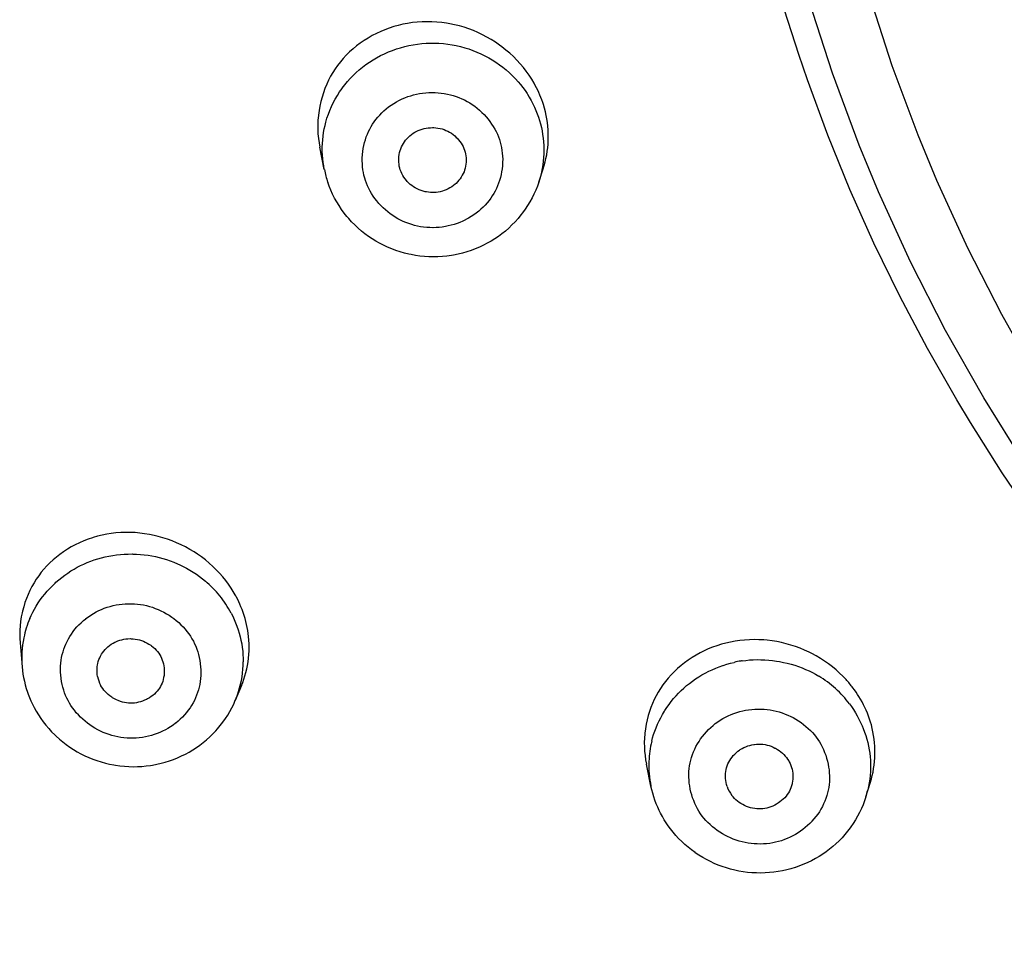
# Model space of a CAD drawing. Units: inches. Extents: x 0 to 2378, y 0 to 1682.
# Drawn here: x 720 to 735, y 1462 to 1476 of the extents above; entities that cross this region are included whole.
import ezdxf

# ---------------------------------------------------------------- set-up
doc = ezdxf.new("R2010")
doc.units = ezdxf.units.IN
doc.header["$MEASUREMENT"] = 0
doc.layers.add('Layer 1', color=7, linetype='Continuous')

msp = doc.modelspace()

# ---------------------------------------------------------------- linework, layer by layer
at = {"layer": 'Layer 1', "color": 7}
for points in [[(742.106, 1461.362), (741.38, 1461.888), (740.673, 1462.434), (740.386, 1462.666), (739.705, 1463.243), (739.044, 1463.841), (738.403, 1464.458), (737.784, 1465.094), (737.188, 1465.747), (736.938, 1466.033), (736.373, 1466.712), (735.831, 1467.409), (735.312, 1468.121), (734.817, 1468.848), (734.348, 1469.589), (734.146, 1469.925), (733.712, 1470.686), (733.305, 1471.459), (732.922, 1472.245), (732.567, 1473.04), (732.239, 1473.845), (731.937, 1474.66), (731.808, 1475.035), (731.545, 1475.865)], [(742.66, 1461.365), (741.704, 1462.045), (740.779, 1462.763), (739.888, 1463.516), (739.034, 1464.304), (738.514, 1464.818), (737.717, 1465.661), (736.959, 1466.536), (736.241, 1467.439), (735.566, 1468.368), (735.153, 1468.981), (734.545, 1469.955), (733.981, 1470.952), (733.462, 1471.97), (732.989, 1473.005), (732.703, 1473.696), (732.306, 1474.762), (731.956, 1475.843)], [(743.779, 1461.541), (743.2, 1461.923), (742.276, 1462.58), (741.382, 1463.274), (740.521, 1464.003), (739.695, 1464.764), (739.193, 1465.261), (738.423, 1466.076), (737.69, 1466.921), (736.996, 1467.794), (736.343, 1468.692), (735.944, 1469.284), (735.357, 1470.225), (734.812, 1471.189), (734.31, 1472.172), (733.853, 1473.173), (733.576, 1473.841), (733.193, 1474.871), (732.855, 1475.915)], [(727.893, 1474.613), (727.858, 1474.672), (727.82, 1474.731), (727.779, 1474.788), (727.735, 1474.844), (727.689, 1474.899), (727.639, 1474.953), (727.588, 1475.005), (727.534, 1475.055), (727.478, 1475.103), (727.419, 1475.149), (727.383, 1475.176), (727.321, 1475.218), (727.259, 1475.258), (727.194, 1475.295), (727.129, 1475.33), (727.063, 1475.361), (726.996, 1475.39), (726.928, 1475.416), (726.858, 1475.439), (726.788, 1475.46), (726.717, 1475.477), (726.645, 1475.492), (726.599, 1475.5), (726.527, 1475.51), (726.454, 1475.517), (726.381, 1475.521), (726.309, 1475.522), (726.236, 1475.521), (726.165, 1475.516), (726.093, 1475.508), (726.023, 1475.498), (725.953, 1475.484), (725.885, 1475.468), (725.818, 1475.449), (725.751, 1475.428), (725.685, 1475.403), (725.626, 1475.379), (725.562, 1475.349), (725.5, 1475.316), (725.439, 1475.281), (725.38, 1475.244), (725.323, 1475.204), (725.268, 1475.163), (725.215, 1475.119), (725.164, 1475.074), (725.116, 1475.027), (725.071, 1474.978), (725.028, 1474.928), (724.988, 1474.876), (724.951, 1474.823), (724.916, 1474.769), (724.884, 1474.714), (724.853, 1474.656), (724.826, 1474.596), (724.8, 1474.535), (724.777, 1474.472), (724.757, 1474.407), (724.74, 1474.341), (724.725, 1474.274), (724.713, 1474.206), (724.704, 1474.138), (724.703, 1474.133), (724.697, 1474.064), (724.694, 1473.996), (724.694, 1473.928), (724.697, 1473.861), (724.703, 1473.795), (724.712, 1473.73), (724.723, 1473.666)], [(724.814, 1474.038), (724.83, 1474.095), (724.85, 1474.152), (724.872, 1474.208), (724.896, 1474.265), (724.923, 1474.32), (724.952, 1474.375), (724.984, 1474.429), (725.017, 1474.482), (725.053, 1474.534), (725.056, 1474.537), (725.094, 1474.587), (725.133, 1474.636), (725.175, 1474.682), (725.218, 1474.727), (725.262, 1474.77), (725.308, 1474.811), (725.356, 1474.85), (725.406, 1474.888), (725.458, 1474.924), (725.511, 1474.958), (725.565, 1474.99), (725.622, 1475.02), (725.679, 1475.048), (725.738, 1475.074), (725.798, 1475.098), (725.858, 1475.119), (725.919, 1475.138), (725.981, 1475.155), (726.043, 1475.169), (726.106, 1475.181), (726.17, 1475.191), (726.235, 1475.198), (726.299, 1475.203), (726.364, 1475.205), (726.422, 1475.205), (726.487, 1475.203), (726.552, 1475.198), (726.616, 1475.19), (726.68, 1475.181), (726.743, 1475.169), (726.806, 1475.154), (726.868, 1475.137), (726.929, 1475.119), (726.989, 1475.097), (727.048, 1475.073), (727.107, 1475.047), (727.165, 1475.019), (727.222, 1474.988), (727.274, 1474.958), (727.328, 1474.923), (727.381, 1474.886), (727.432, 1474.848), (727.482, 1474.808), (727.529, 1474.766), (727.575, 1474.723), (727.618, 1474.679), (727.659, 1474.633)], [(727.659, 1474.633), (727.694, 1474.591), (727.727, 1474.548), (727.76, 1474.504), (727.79, 1474.458), (727.794, 1474.452), (727.823, 1474.405), (727.85, 1474.357), (727.876, 1474.308), (727.9, 1474.259), (727.921, 1474.21), (727.941, 1474.16), (727.959, 1474.11)], [(725.4, 1473.17), (725.388, 1473.209), (725.377, 1473.249), (725.368, 1473.29), (725.362, 1473.332), (725.356, 1473.375), (725.353, 1473.418), (725.352, 1473.462), (725.352, 1473.507), (725.355, 1473.551), (725.355, 1473.559), (725.36, 1473.603), (725.367, 1473.647), (725.375, 1473.691), (725.385, 1473.734), (725.398, 1473.776), (725.411, 1473.817), (725.427, 1473.857), (725.444, 1473.896), (725.462, 1473.933), (725.482, 1473.97), (725.505, 1474.006), (725.528, 1474.041), (725.554, 1474.075), (725.581, 1474.109), (725.61, 1474.141), (725.641, 1474.173), (725.673, 1474.203), (725.707, 1474.232), (725.742, 1474.26), (725.779, 1474.286), (725.817, 1474.311), (725.856, 1474.335), (725.895, 1474.356), (725.901, 1474.359), (725.942, 1474.379), (725.984, 1474.397), (726.026, 1474.413), (726.068, 1474.427), (726.112, 1474.44), (726.155, 1474.451), (726.2, 1474.459), (726.245, 1474.466), (726.29, 1474.471), (726.336, 1474.474), (726.382, 1474.475), (726.384, 1474.475), (726.43, 1474.474), (726.475, 1474.472), (726.521, 1474.467), (726.566, 1474.46), (726.611, 1474.452), (726.655, 1474.442), (726.698, 1474.429), (726.741, 1474.416), (726.782, 1474.4), (726.823, 1474.383), (726.863, 1474.364), (726.902, 1474.343), (726.941, 1474.32), (726.978, 1474.296), (727.015, 1474.27), (727.051, 1474.242), (727.086, 1474.212), (727.12, 1474.181), (727.121, 1474.181), (727.153, 1474.149), (727.184, 1474.115), (727.213, 1474.08), (727.24, 1474.045), (727.266, 1474.008), (727.29, 1473.971), (727.312, 1473.933), (727.332, 1473.895), (727.351, 1473.857), (727.367, 1473.818), (727.381, 1473.779)], [(728.029, 1473.347), (728.044, 1473.396), (728.058, 1473.447), (728.07, 1473.499), (728.08, 1473.551), (728.089, 1473.604), (728.095, 1473.658), (728.1, 1473.712), (728.103, 1473.767), (728.104, 1473.822), (728.103, 1473.867), (728.101, 1473.921), (728.097, 1473.976), (728.091, 1474.03), (728.083, 1474.083), (728.073, 1474.136), (728.061, 1474.189), (728.047, 1474.242), (728.032, 1474.295), (728.021, 1474.328)], [(727.959, 1474.11), (727.975, 1474.061), (727.989, 1474.011), (728.001, 1473.959), (728.012, 1473.907), (728.02, 1473.854), (728.027, 1473.8), (728.033, 1473.745), (728.036, 1473.69), (728.037, 1473.635), (728.037, 1473.621), (728.036, 1473.566), (728.033, 1473.511), (728.029, 1473.457), (728.022, 1473.403), (728.014, 1473.35), (728.004, 1473.298), (727.992, 1473.246), (727.978, 1473.196), (727.963, 1473.148)], [(724.79, 1473.336), (724.781, 1473.388), (724.773, 1473.44), (724.767, 1473.493), (724.763, 1473.547), (724.761, 1473.601), (724.76, 1473.656), (724.761, 1473.668), (724.763, 1473.722), (724.767, 1473.776), (724.772, 1473.83), (724.78, 1473.883), (724.789, 1473.936), (724.801, 1473.987), (724.814, 1474.038)], [(725.914, 1473.33), (725.906, 1473.357), (725.9, 1473.385), (725.896, 1473.414), (725.893, 1473.444), (725.892, 1473.474), (725.893, 1473.504), (725.894, 1473.525), (725.899, 1473.555), (725.904, 1473.585), (725.912, 1473.615), (725.922, 1473.643), (725.933, 1473.67), (725.945, 1473.696), (725.96, 1473.721), (725.976, 1473.745), (725.993, 1473.769), (726.013, 1473.791), (726.034, 1473.813), (726.056, 1473.833), (726.081, 1473.853), (726.106, 1473.871), (726.132, 1473.887), (726.15, 1473.897), (726.179, 1473.91), (726.207, 1473.922), (726.237, 1473.932), (726.266, 1473.94), (726.297, 1473.947), (726.328, 1473.951), (726.359, 1473.954), (726.391, 1473.955), (726.409, 1473.955), (726.441, 1473.953), (726.472, 1473.948), (726.502, 1473.943), (726.532, 1473.935), (726.562, 1473.925), (726.59, 1473.914), (726.618, 1473.901), (726.644, 1473.887), (726.67, 1473.871), (726.696, 1473.852), (726.72, 1473.833), (726.743, 1473.811), (726.756, 1473.799), (726.777, 1473.775), (726.796, 1473.751), (726.814, 1473.726), (726.83, 1473.7), (726.844, 1473.674), (726.856, 1473.648), (726.866, 1473.621)], [(727.381, 1473.779), (727.393, 1473.74), (727.403, 1473.7), (727.412, 1473.659), (727.419, 1473.617), (727.424, 1473.575), (727.428, 1473.531), (727.429, 1473.487), (727.428, 1473.443), (727.426, 1473.399), (727.425, 1473.39), (727.421, 1473.346), (727.414, 1473.302), (727.406, 1473.259), (727.395, 1473.216), (727.383, 1473.174), (727.369, 1473.133), (727.354, 1473.093), (727.337, 1473.054), (727.318, 1473.016), (727.298, 1472.98), (727.276, 1472.944), (727.252, 1472.909), (727.227, 1472.874), (727.199, 1472.841), (727.17, 1472.808), (727.14, 1472.777), (727.107, 1472.747), (727.074, 1472.717), (727.038, 1472.69), (727.002, 1472.663), (726.964, 1472.638), (726.925, 1472.615), (726.885, 1472.593), (726.879, 1472.59), (726.838, 1472.57), (726.797, 1472.552), (726.755, 1472.536), (726.712, 1472.522), (726.669, 1472.51), (726.625, 1472.499), (726.581, 1472.49), (726.536, 1472.484), (726.491, 1472.479), (726.445, 1472.475), (726.399, 1472.474), (726.397, 1472.474), (726.351, 1472.475), (726.305, 1472.478), (726.26, 1472.482), (726.215, 1472.489), (726.17, 1472.498), (726.126, 1472.508), (726.083, 1472.52), (726.04, 1472.534), (725.998, 1472.55), (725.957, 1472.567), (725.918, 1472.586), (725.879, 1472.607), (725.84, 1472.629), (725.802, 1472.654), (725.765, 1472.68), (725.729, 1472.708), (725.694, 1472.737), (725.661, 1472.768), (725.66, 1472.768), (725.628, 1472.801), (725.597, 1472.834), (725.568, 1472.869), (725.54, 1472.905), (725.514, 1472.941), (725.49, 1472.978), (725.468, 1473.016), (725.448, 1473.054), (725.43, 1473.093), (725.414, 1473.131), (725.4, 1473.17)], [(724.79, 1473.336), (724.723, 1473.665)], [(726.866, 1473.621), (726.874, 1473.594), (726.88, 1473.566), (726.885, 1473.537), (726.888, 1473.507), (726.889, 1473.477), (726.888, 1473.446), (726.888, 1473.445), (726.885, 1473.415), (726.881, 1473.384), (726.874, 1473.355), (726.866, 1473.327), (726.857, 1473.3), (726.846, 1473.274)], [(725.915, 1473.329), (725.914, 1473.33)], [(726.846, 1473.274), (726.832, 1473.249), (726.817, 1473.223), (726.8, 1473.199), (726.782, 1473.175), (726.761, 1473.152), (726.739, 1473.13), (726.724, 1473.116), (726.7, 1473.097), (726.675, 1473.079), (726.649, 1473.063), (726.623, 1473.049), (726.595, 1473.036), (726.566, 1473.024), (726.537, 1473.015), (726.506, 1473.007), (726.476, 1473.001), (726.444, 1472.997), (726.425, 1472.996), (726.394, 1472.995), (726.362, 1472.995), (726.331, 1472.998), (726.3, 1473.003), (726.281, 1473.007), (726.251, 1473.014), (726.221, 1473.024), (726.192, 1473.035), (726.164, 1473.048), (726.136, 1473.062), (726.11, 1473.078), (726.085, 1473.096), (726.062, 1473.115), (726.039, 1473.135), (726.017, 1473.157), (726.004, 1473.173), (725.985, 1473.197), (725.967, 1473.222), (725.951, 1473.248), (725.937, 1473.275), (725.925, 1473.301), (725.915, 1473.329)], [(727.963, 1473.148), (728.029, 1473.347)], [(727.963, 1473.147), (727.942, 1473.089), (727.918, 1473.03), (727.892, 1472.972), (727.863, 1472.915), (727.832, 1472.858), (727.798, 1472.802), (727.762, 1472.747), (727.723, 1472.693), (727.698, 1472.662), (727.656, 1472.61), (727.612, 1472.561), (727.566, 1472.514), (727.518, 1472.468), (727.469, 1472.425), (727.419, 1472.384), (727.367, 1472.346), (727.314, 1472.31), (727.259, 1472.275), (727.202, 1472.243), (727.144, 1472.213), (727.084, 1472.185), (727.023, 1472.16), (726.961, 1472.137), (726.898, 1472.116), (726.834, 1472.098), (726.769, 1472.082), (726.703, 1472.069), (726.671, 1472.063), (726.605, 1472.054), (726.538, 1472.047), (726.472, 1472.043), (726.405, 1472.042), (726.339, 1472.043), (726.272, 1472.047), (726.206, 1472.054), (726.14, 1472.063), (726.074, 1472.075), (726.043, 1472.081), (725.978, 1472.097), (725.913, 1472.115), (725.85, 1472.136), (725.788, 1472.159), (725.727, 1472.185), (725.667, 1472.213), (725.608, 1472.243), (725.551, 1472.275), (725.496, 1472.309), (725.442, 1472.346), (725.39, 1472.384), (725.339, 1472.425), (725.29, 1472.468), (725.242, 1472.514), (725.195, 1472.561), (725.151, 1472.61), (725.126, 1472.639), (725.085, 1472.691), (725.046, 1472.745), (725.009, 1472.8), (724.974, 1472.856), (724.943, 1472.913), (724.913, 1472.97), (724.887, 1473.028), (724.863, 1473.087), (724.841, 1473.146)], [(723.411, 1467.142), (723.373, 1467.198), (723.332, 1467.254), (723.288, 1467.308), (723.241, 1467.361), (723.192, 1467.412), (723.14, 1467.462), (723.087, 1467.51), (723.031, 1467.557), (722.973, 1467.601), (722.913, 1467.643), (722.864, 1467.676), (722.801, 1467.714), (722.737, 1467.749), (722.672, 1467.782), (722.606, 1467.812), (722.54, 1467.84), (722.472, 1467.864), (722.404, 1467.886), (722.335, 1467.906), (722.274, 1467.92), (722.203, 1467.935), (722.132, 1467.946), (722.061, 1467.955), (721.99, 1467.961), (721.919, 1467.964), (721.849, 1467.964), (721.778, 1467.961), (721.708, 1467.956), (721.639, 1467.948), (721.571, 1467.937), (721.503, 1467.923), (721.437, 1467.907), (721.371, 1467.888), (721.361, 1467.885), (721.296, 1467.863), (721.232, 1467.838), (721.169, 1467.811), (721.107, 1467.781), (721.047, 1467.749), (720.989, 1467.715), (720.933, 1467.678), (720.879, 1467.64), (720.827, 1467.6), (720.777, 1467.558), (720.73, 1467.514), (720.685, 1467.469), (720.642, 1467.422), (720.602, 1467.374), (720.565, 1467.324), (720.529, 1467.273), (720.496, 1467.22), (720.465, 1467.164), (720.435, 1467.107), (720.409, 1467.048), (720.384, 1466.987), (720.362, 1466.926), (720.343, 1466.863), (720.326, 1466.799), (720.321, 1466.777), (720.308, 1466.713), (720.298, 1466.648), (720.29, 1466.584), (720.286, 1466.519), (720.284, 1466.455), (720.285, 1466.393), (720.289, 1466.331)], [(720.434, 1466.689), (720.455, 1466.736), (720.478, 1466.783), (720.503, 1466.829), (720.53, 1466.875), (720.559, 1466.921), (720.589, 1466.965), (720.622, 1467.009), (720.656, 1467.052), (720.691, 1467.094), (720.729, 1467.135), (720.768, 1467.175), (720.808, 1467.213), (720.821, 1467.226), (720.863, 1467.262), (720.906, 1467.298), (720.95, 1467.331), (720.996, 1467.363), (721.042, 1467.394), (721.089, 1467.422), (721.136, 1467.449), (721.185, 1467.474), (721.234, 1467.497), (721.284, 1467.519), (721.335, 1467.539), (721.387, 1467.558), (721.44, 1467.575), (721.494, 1467.59), (721.549, 1467.603), (721.605, 1467.615), (721.661, 1467.625), (721.718, 1467.632), (721.775, 1467.639), (721.832, 1467.643), (721.89, 1467.645), (721.947, 1467.646), (721.956, 1467.645), (722.013, 1467.644), (722.07, 1467.64), (722.127, 1467.635), (722.183, 1467.627), (722.239, 1467.618), (722.294, 1467.607)], [(722.294, 1467.607), (722.348, 1467.594), (722.403, 1467.58), (722.457, 1467.563), (722.511, 1467.544), (722.564, 1467.524), (722.617, 1467.502), (722.651, 1467.486), (722.703, 1467.461), (722.753, 1467.434), (722.803, 1467.406), (722.851, 1467.376), (722.899, 1467.345), (722.944, 1467.313), (722.988, 1467.279), (723.031, 1467.244)], [(721, 1465.476), (720.981, 1465.513), (720.964, 1465.551), (720.949, 1465.591), (720.935, 1465.631), (720.923, 1465.673), (720.913, 1465.716), (720.904, 1465.759), (720.897, 1465.803), (720.897, 1465.808), (720.892, 1465.853), (720.889, 1465.897), (720.889, 1465.941), (720.89, 1465.985), (720.893, 1466.029), (720.898, 1466.072), (720.905, 1466.114), (720.914, 1466.156), (720.925, 1466.196), (720.937, 1466.236), (720.951, 1466.274), (720.967, 1466.313), (720.985, 1466.351), (721.004, 1466.388), (721.026, 1466.425), (721.049, 1466.461), (721.075, 1466.496), (721.102, 1466.531), (721.13, 1466.565), (721.161, 1466.597), (721.193, 1466.629), (721.226, 1466.659), (721.261, 1466.687), (721.264, 1466.69), (721.3, 1466.716), (721.337, 1466.742), (721.375, 1466.766), (721.414, 1466.787), (721.454, 1466.808), (721.494, 1466.826), (721.535, 1466.842), (721.578, 1466.857), (721.621, 1466.87), (721.665, 1466.882), (721.709, 1466.891), (721.754, 1466.899), (721.799, 1466.905), (721.845, 1466.908), (721.889, 1466.91), (721.935, 1466.91), (721.981, 1466.908), (722.026, 1466.904), (722.071, 1466.899), (722.116, 1466.891), (722.161, 1466.881), (722.204, 1466.87), (722.248, 1466.857), (722.29, 1466.841), (722.332, 1466.825), (722.374, 1466.806), (722.415, 1466.785), (722.455, 1466.762), (722.495, 1466.738), (722.533, 1466.712), (722.564, 1466.689), (722.601, 1466.66), (722.636, 1466.63), (722.669, 1466.599), (722.701, 1466.566), (722.731, 1466.533), (722.759, 1466.498), (722.786, 1466.463), (722.81, 1466.427), (722.833, 1466.391), (722.853, 1466.354)], [(723.671, 1466.422), (723.666, 1466.468), (723.659, 1466.513), (723.651, 1466.558), (723.641, 1466.603), (723.631, 1466.648), (723.618, 1466.692), (723.605, 1466.736), (723.591, 1466.78), (723.575, 1466.823), (723.558, 1466.865)], [(723.412, 1466.772), (723.436, 1466.724), (723.458, 1466.676), (723.479, 1466.626), (723.498, 1466.575), (723.516, 1466.524), (723.531, 1466.474), (723.545, 1466.421), (723.558, 1466.368), (723.568, 1466.315), (723.576, 1466.261), (723.583, 1466.208), (723.587, 1466.155), (723.59, 1466.103), (723.591, 1466.051)], [(722.853, 1466.354), (722.872, 1466.317), (722.889, 1466.279), (722.904, 1466.239), (722.918, 1466.198), (722.93, 1466.157), (722.941, 1466.114), (722.949, 1466.07), (722.956, 1466.027), (722.956, 1466.022), (722.961, 1465.977), (722.963, 1465.933), (722.964, 1465.889), (722.963, 1465.845), (722.96, 1465.801), (722.954, 1465.758), (722.948, 1465.716), (722.939, 1465.674), (722.928, 1465.634), (722.916, 1465.594), (722.902, 1465.556), (722.886, 1465.517), (722.868, 1465.479), (722.849, 1465.442), (722.827, 1465.405), (722.804, 1465.369), (722.778, 1465.333), (722.751, 1465.299), (722.723, 1465.265), (722.692, 1465.233), (722.66, 1465.201), (722.627, 1465.171), (722.592, 1465.143), (722.589, 1465.14), (722.553, 1465.113), (722.516, 1465.088), (722.478, 1465.064), (722.439, 1465.042), (722.399, 1465.022), (722.359, 1465.004), (722.318, 1464.988), (722.275, 1464.973), (722.232, 1464.959), (722.188, 1464.948), (722.144, 1464.939), (722.099, 1464.931), (722.054, 1464.925), (722.008, 1464.922), (721.964, 1464.92), (721.918, 1464.92), (721.872, 1464.922), (721.827, 1464.926), (721.781, 1464.931), (721.737, 1464.939), (721.692, 1464.949), (721.648, 1464.96), (721.606, 1464.973), (721.563, 1464.988), (721.521, 1465.005), (721.479, 1465.024), (721.438, 1465.045), (721.398, 1465.068), (721.358, 1465.092), (721.32, 1465.118), (721.288, 1465.141), (721.252, 1465.17), (721.217, 1465.2), (721.184, 1465.231), (721.152, 1465.264), (721.122, 1465.297), (721.094, 1465.332), (721.067, 1465.367), (721.043, 1465.402), (721.02, 1465.439), (721, 1465.476)], [(721.436, 1465.832), (721.431, 1465.86), (721.429, 1465.888), (721.428, 1465.917), (721.429, 1465.947), (721.431, 1465.977), (721.436, 1466.007), (721.44, 1466.024), (721.447, 1466.053), (721.457, 1466.082), (721.468, 1466.109), (721.48, 1466.135), (721.494, 1466.161), (721.51, 1466.185), (721.527, 1466.208), (721.547, 1466.23), (721.567, 1466.252), (721.59, 1466.272), (721.613, 1466.291), (721.638, 1466.309), (721.665, 1466.325), (721.692, 1466.34), (721.707, 1466.347), (721.735, 1466.359), (721.765, 1466.369), (721.794, 1466.377), (721.824, 1466.384), (721.855, 1466.389), (721.886, 1466.392), (721.918, 1466.393), (721.931, 1466.392), (721.963, 1466.391), (721.994, 1466.387), (722.025, 1466.382), (722.055, 1466.375), (722.085, 1466.366), (722.114, 1466.355), (722.142, 1466.342), (722.17, 1466.328), (722.197, 1466.312), (722.223, 1466.294), (722.233, 1466.287), (722.258, 1466.267), (722.281, 1466.246), (722.302, 1466.223), (722.322, 1466.2), (722.341, 1466.176), (722.357, 1466.151), (722.371, 1466.126)], [(723.566, 1465.697), (723.584, 1465.744), (723.602, 1465.793), (723.617, 1465.842), (723.631, 1465.893), (723.644, 1465.945), (723.654, 1465.997), (723.663, 1466.05), (723.67, 1466.104), (723.675, 1466.157), (723.678, 1466.211), (723.679, 1466.264), (723.678, 1466.317), (723.676, 1466.37), (723.671, 1466.422)], [(732.509, 1465.786), (732.462, 1465.836), (732.413, 1465.884), (732.361, 1465.931), (732.307, 1465.976), (732.25, 1466.019), (732.191, 1466.06), (732.131, 1466.099), (732.068, 1466.136), (732.004, 1466.171), (731.962, 1466.192), (731.896, 1466.222), (731.829, 1466.25), (731.761, 1466.275), (731.692, 1466.298), (731.623, 1466.318), (731.554, 1466.335), (731.484, 1466.349), (731.414, 1466.36), (731.342, 1466.369), (731.292, 1466.373), (731.22, 1466.377), (731.149, 1466.378), (731.078, 1466.377), (731.007, 1466.372), (730.937, 1466.365), (730.867, 1466.355), (730.798, 1466.342), (730.731, 1466.327), (730.664, 1466.309), (730.598, 1466.288), (730.534, 1466.265), (730.471, 1466.24), (730.409, 1466.212), (730.349, 1466.182), (730.29, 1466.149), (730.232, 1466.113), (730.175, 1466.076), (730.12, 1466.036), (730.068, 1465.994), (730.017, 1465.95), (729.969, 1465.905), (729.923, 1465.858), (729.879, 1465.809), (729.838, 1465.759), (729.799, 1465.708), (729.763, 1465.656), (729.73, 1465.602), (729.7, 1465.548), (729.671, 1465.493), (729.646, 1465.435), (729.622, 1465.376), (729.6, 1465.315), (729.581, 1465.253), (729.565, 1465.19), (729.552, 1465.125), (729.541, 1465.06), (729.533, 1464.995), (729.532, 1464.986), (729.527, 1464.92), (729.524, 1464.855), (729.525, 1464.789), (729.528, 1464.725), (729.535, 1464.661), (729.543, 1464.598), (729.555, 1464.537)], [(720.289, 1466.33), (720.32, 1465.975)], [(722.371, 1466.126), (722.383, 1466.102), (722.394, 1466.076), (722.403, 1466.049), (722.41, 1466.02), (722.416, 1465.99), (722.42, 1465.96), (722.422, 1465.929), (722.422, 1465.91), (722.421, 1465.878), (722.419, 1465.847), (722.414, 1465.817), (722.408, 1465.788), (722.4, 1465.76), (722.39, 1465.733), (722.379, 1465.708), (722.367, 1465.684)], [(730.973, 1466.064), (731.027, 1466.071), (731.082, 1466.077), (731.137, 1466.08), (731.193, 1466.082), (731.25, 1466.081), (731.308, 1466.079), (731.365, 1466.075), (731.423, 1466.069), (731.481, 1466.061), (731.524, 1466.054), (731.582, 1466.042), (731.639, 1466.029), (731.695, 1466.014), (731.75, 1465.998), (731.805, 1465.979), (731.858, 1465.959), (731.91, 1465.938), (731.961, 1465.915), (732.011, 1465.891), (732.058, 1465.865), (732.105, 1465.838)], [(720.32, 1465.976), (720.325, 1465.923), (720.332, 1465.869), (720.342, 1465.816), (720.353, 1465.762), (720.366, 1465.709), (720.381, 1465.656), (720.398, 1465.603), (720.409, 1465.572), (720.429, 1465.521), (720.45, 1465.47), (720.473, 1465.421), (720.497, 1465.373)], [(729.634, 1464.873), (729.647, 1464.924), (729.662, 1464.974), (729.68, 1465.025), (729.699, 1465.075), (729.72, 1465.125), (729.743, 1465.174), (729.767, 1465.223), (729.794, 1465.271), (729.822, 1465.318), (729.828, 1465.328), (729.858, 1465.374), (729.89, 1465.419), (729.923, 1465.463), (729.958, 1465.506), (729.994, 1465.547), (730.031, 1465.586), (730.069, 1465.625), (730.109, 1465.661), (730.15, 1465.697), (730.193, 1465.731), (730.237, 1465.765), (730.283, 1465.796), (730.329, 1465.827), (730.377, 1465.856), (730.427, 1465.883), (730.477, 1465.909), (730.528, 1465.933), (730.58, 1465.956), (730.633, 1465.976), (730.686, 1465.995), (730.691, 1465.997), (730.745, 1466.014), (730.799, 1466.029), (730.853, 1466.042)], [(722.367, 1465.684), (722.353, 1465.661), (722.337, 1465.638), (722.319, 1465.615), (722.299, 1465.594), (722.277, 1465.573), (722.253, 1465.553), (722.228, 1465.534), (722.202, 1465.517), (722.174, 1465.501), (722.161, 1465.494), (722.132, 1465.48), (722.103, 1465.469), (722.073, 1465.459), (722.042, 1465.451), (722.012, 1465.445), (721.982, 1465.44), (721.952, 1465.438), (721.922, 1465.438), (721.893, 1465.439), (721.863, 1465.442), (721.833, 1465.448), (721.803, 1465.455), (721.773, 1465.464), (721.743, 1465.475), (721.714, 1465.488), (721.685, 1465.503), (721.657, 1465.519), (721.645, 1465.527), (721.619, 1465.546), (721.594, 1465.566), (721.571, 1465.587), (721.55, 1465.609), (721.53, 1465.632), (721.512, 1465.655), (721.496, 1465.68), (721.482, 1465.704)], [(723.566, 1465.697), (723.474, 1465.479)], [(720.497, 1465.373), (720.527, 1465.319), (720.56, 1465.266), (720.595, 1465.213), (720.632, 1465.162), (720.672, 1465.111), (720.713, 1465.062), (720.757, 1465.015), (720.803, 1464.969), (720.824, 1464.949), (720.872, 1464.905), (720.922, 1464.864), (720.973, 1464.824), (721.026, 1464.787), (721.08, 1464.752), (721.134, 1464.719), (721.19, 1464.688), (721.248, 1464.66), (721.306, 1464.633), (721.366, 1464.609), (721.427, 1464.587), (721.489, 1464.568), (721.552, 1464.551), (721.615, 1464.536), (721.679, 1464.523), (721.703, 1464.519), (721.768, 1464.51), (721.833, 1464.504), (721.897, 1464.5), (721.962, 1464.498), (722.027, 1464.499), (722.092, 1464.503), (722.156, 1464.508), (722.221, 1464.517), (722.249, 1464.522), (722.313, 1464.534), (722.376, 1464.548), (722.438, 1464.565), (722.5, 1464.584), (722.561, 1464.606), (722.621, 1464.63), (722.679, 1464.656), (722.736, 1464.684), (722.792, 1464.714), (722.846, 1464.746), (722.898, 1464.78), (722.95, 1464.816), (723, 1464.855), (723.048, 1464.896), (723.096, 1464.938), (723.141, 1464.983), (723.185, 1465.029), (723.21, 1465.057), (723.251, 1465.106), (723.29, 1465.157), (723.327, 1465.209), (723.361, 1465.261), (723.393, 1465.315), (723.423, 1465.369), (723.45, 1465.424), (723.474, 1465.48)], [(732.883, 1465.115), (732.87, 1465.159), (732.856, 1465.203), (732.841, 1465.247), (732.824, 1465.289), (732.806, 1465.332), (732.787, 1465.374), (732.766, 1465.415), (732.745, 1465.456), (732.723, 1465.496), (732.699, 1465.535)], [(730.381, 1463.768), (730.357, 1463.802), (730.333, 1463.838), (730.311, 1463.875), (730.291, 1463.914), (730.272, 1463.954), (730.255, 1463.995), (730.239, 1464.037), (730.226, 1464.08), (730.225, 1464.08), (730.214, 1464.123), (730.204, 1464.167), (730.196, 1464.212), (730.19, 1464.256), (730.186, 1464.3), (730.184, 1464.343), (730.184, 1464.387), (730.185, 1464.429), (730.189, 1464.471), (730.195, 1464.512), (730.202, 1464.553), (730.212, 1464.594), (730.223, 1464.635), (730.237, 1464.676), (730.252, 1464.716), (730.27, 1464.756), (730.289, 1464.795), (730.31, 1464.834), (730.334, 1464.872), (730.358, 1464.909), (730.385, 1464.946), (730.413, 1464.981), (730.443, 1465.015), (730.443, 1465.015), (730.474, 1465.048), (730.507, 1465.079), (730.541, 1465.108), (730.575, 1465.136), (730.611, 1465.163), (730.648, 1465.187), (730.686, 1465.21), (730.726, 1465.232), (730.766, 1465.252), (730.808, 1465.27), (730.85, 1465.287), (730.893, 1465.301), (730.937, 1465.314), (730.982, 1465.325), (731.023, 1465.333), (731.068, 1465.341), (731.114, 1465.346), (731.159, 1465.35), (731.205, 1465.351), (731.251, 1465.351), (731.296, 1465.349), (731.342, 1465.344), (731.386, 1465.338), (731.431, 1465.33), (731.475, 1465.32), (731.519, 1465.308), (731.564, 1465.293), (731.607, 1465.277), (731.65, 1465.26), (731.693, 1465.24), (731.724, 1465.224), (731.765, 1465.201), (731.805, 1465.176), (731.843, 1465.15), (731.88, 1465.123), (731.915, 1465.094), (731.949, 1465.065), (731.981, 1465.034), (732.011, 1465.002), (732.04, 1464.969), (732.066, 1464.936)], [(732.558, 1465.43), (732.589, 1465.387), (732.619, 1465.343), (732.647, 1465.297), (732.674, 1465.25), (732.7, 1465.201), (732.724, 1465.152), (732.747, 1465.102), (732.763, 1465.063), (732.782, 1465.011), (732.8, 1464.959), (732.815, 1464.907), (732.829, 1464.854), (732.841, 1464.801), (732.851, 1464.749), (732.859, 1464.697), (732.865, 1464.645), (732.869, 1464.594)], [(732.87, 1464.268), (732.884, 1464.316), (732.897, 1464.366), (732.908, 1464.417), (732.917, 1464.469), (732.925, 1464.522), (732.93, 1464.575), (732.934, 1464.629), (732.936, 1464.683), (732.936, 1464.738), (732.935, 1464.792), (732.934, 1464.799), (732.93, 1464.853), (732.924, 1464.907), (732.917, 1464.961), (732.907, 1465.013), (732.896, 1465.065), (732.883, 1465.115)], [(732.066, 1464.936), (732.091, 1464.902), (732.114, 1464.866), (732.136, 1464.829), (732.156, 1464.791), (732.175, 1464.751), (732.192, 1464.71), (732.208, 1464.668), (732.221, 1464.625), (732.222, 1464.624), (732.233, 1464.581), (732.243, 1464.537), (732.251, 1464.493), (732.257, 1464.449), (732.261, 1464.405), (732.263, 1464.361), (732.263, 1464.318), (732.262, 1464.275), (732.258, 1464.233), (732.252, 1464.192), (732.245, 1464.151), (732.235, 1464.11), (732.223, 1464.069), (732.21, 1464.029), (732.195, 1463.989), (732.177, 1463.949), (732.158, 1463.909), (732.137, 1463.87), (732.114, 1463.832), (732.089, 1463.795), (732.062, 1463.759), (732.034, 1463.724), (732.004, 1463.69), (732.004, 1463.689), (731.973, 1463.657), (731.94, 1463.626), (731.906, 1463.596), (731.871, 1463.568), (731.836, 1463.542), (731.799, 1463.517), (731.761, 1463.494), (731.721, 1463.473), (731.681, 1463.453), (731.639, 1463.434), (731.597, 1463.418), (731.554, 1463.403), (731.509, 1463.39), (731.465, 1463.379), (731.425, 1463.371), (731.379, 1463.363), (731.333, 1463.358), (731.287, 1463.355), (731.242, 1463.353), (731.196, 1463.354), (731.15, 1463.356), (731.105, 1463.36), (731.061, 1463.366), (731.016, 1463.375), (730.972, 1463.385), (730.927, 1463.397), (730.883, 1463.411), (730.84, 1463.427), (730.797, 1463.445), (730.754, 1463.465), (730.723, 1463.481), (730.682, 1463.504), (730.642, 1463.528), (730.604, 1463.554), (730.567, 1463.581), (730.532, 1463.61), (730.498, 1463.64), (730.466, 1463.67), (730.436, 1463.702), (730.407, 1463.735), (730.381, 1463.768)], [(730.748, 1464.207), (730.74, 1464.234), (730.733, 1464.262), (730.728, 1464.291), (730.726, 1464.321), (730.725, 1464.351), (730.725, 1464.365), (730.726, 1464.395), (730.73, 1464.425), (730.735, 1464.455), (730.742, 1464.483), (730.751, 1464.511), (730.762, 1464.538), (730.774, 1464.564), (730.788, 1464.59), (730.804, 1464.615), (730.822, 1464.639), (730.841, 1464.662), (730.862, 1464.684), (730.884, 1464.705), (730.908, 1464.725), (730.933, 1464.743), (730.943, 1464.75), (730.97, 1464.766), (730.997, 1464.78), (731.025, 1464.793), (731.054, 1464.804), (731.084, 1464.813), (731.114, 1464.821), (731.145, 1464.826), (731.154, 1464.827), (731.186, 1464.831), (731.217, 1464.832), (731.249, 1464.831), (731.28, 1464.829), (731.31, 1464.824), (731.341, 1464.818), (731.37, 1464.81), (731.4, 1464.8), (731.429, 1464.788), (731.457, 1464.774), (731.465, 1464.77), (731.493, 1464.754), (731.519, 1464.737), (731.544, 1464.718), (731.568, 1464.698), (731.589, 1464.677), (731.61, 1464.655), (731.628, 1464.632)], [(731.628, 1464.632), (731.645, 1464.608), (731.661, 1464.583), (731.667, 1464.572), (731.681, 1464.544), (731.692, 1464.517), (731.702, 1464.488), (731.71, 1464.46), (731.716, 1464.431), (731.721, 1464.403), (731.723, 1464.374), (731.723, 1464.344), (731.722, 1464.315), (731.718, 1464.285), (731.713, 1464.256), (731.711, 1464.243), (731.703, 1464.214), (731.693, 1464.186), (731.682, 1464.159)], [(729.623, 1464.208), (729.555, 1464.537)], [(729.911, 1463.577), (729.879, 1463.621), (729.848, 1463.666), (729.819, 1463.712), (729.791, 1463.76), (729.765, 1463.809), (729.746, 1463.847), (729.723, 1463.898), (729.702, 1463.949), (729.682, 1464), (729.664, 1464.052), (729.649, 1464.104), (729.635, 1464.156), (729.623, 1464.208)], [(731.682, 1464.159), (731.67, 1464.135), (731.655, 1464.11), (731.639, 1464.086), (731.621, 1464.062), (731.601, 1464.039), (731.579, 1464.017), (731.556, 1463.996), (731.531, 1463.977), (731.509, 1463.961), (731.481, 1463.944), (731.454, 1463.928), (731.425, 1463.915), (731.396, 1463.903), (731.366, 1463.893), (731.337, 1463.885), (731.307, 1463.879), (731.278, 1463.875), (731.249, 1463.873), (731.219, 1463.873), (731.188, 1463.875), (731.157, 1463.878), (731.126, 1463.884), (731.096, 1463.891), (731.065, 1463.9), (731.035, 1463.911), (731.005, 1463.924), (730.981, 1463.936), (730.953, 1463.952), (730.927, 1463.969), (730.902, 1463.988), (730.879, 1464.008), (730.857, 1464.028), (730.837, 1464.05), (730.819, 1464.072)], [(732.801, 1464.05), (732.87, 1464.268)], [(732.802, 1464.05), (732.782, 1463.993), (732.76, 1463.935), (732.736, 1463.879), (732.709, 1463.822), (732.68, 1463.767), (732.648, 1463.712), (732.614, 1463.658), (732.578, 1463.606), (732.57, 1463.595), (732.531, 1463.544), (732.491, 1463.495), (732.449, 1463.447), (732.405, 1463.402), (732.36, 1463.358), (732.313, 1463.317), (732.265, 1463.277), (732.215, 1463.239), (732.163, 1463.203), (732.11, 1463.169), (732.055, 1463.137), (731.999, 1463.107), (731.941, 1463.079), (731.882, 1463.053), (731.822, 1463.029), (731.761, 1463.008), (731.755, 1463.006), (731.694, 1462.987), (731.631, 1462.971), (731.569, 1462.957), (731.505, 1462.945), (731.442, 1462.936), (731.378, 1462.93), (731.313, 1462.926), (731.249, 1462.924), (731.184, 1462.925), (731.182, 1462.925), (731.117, 1462.928), (731.053, 1462.934), (730.989, 1462.942), (730.925, 1462.953), (730.862, 1462.966), (730.799, 1462.981), (730.738, 1462.999), (730.678, 1463.019), (730.618, 1463.041), (730.56, 1463.066), (730.502, 1463.093), (730.444, 1463.122), (730.388, 1463.154), (730.333, 1463.188), (730.279, 1463.224), (730.275, 1463.227), (730.223, 1463.265), (730.172, 1463.305), (730.124, 1463.347), (730.077, 1463.39), (730.032, 1463.435), (729.989, 1463.481), (729.949, 1463.529), (729.911, 1463.577)]]:
    msp.add_lwpolyline(points, dxfattribs=at)
for points in [[(727.964, 1474.473), (727.942, 1474.521), (727.919, 1474.568), (727.893, 1474.613)], [(728.021, 1474.328), (728.004, 1474.377), (727.985, 1474.426), (727.964, 1474.473)], [(724.791, 1473.333), (724.804, 1473.269), (724.821, 1473.207), (724.841, 1473.146)], [(723.143, 1467.139), (723.107, 1467.176), (723.07, 1467.211), (723.031, 1467.244)], [(723.334, 1466.902), (723.278, 1466.987), (723.214, 1467.067), (723.143, 1467.139)], [(723.472, 1467.041), (723.453, 1467.076), (723.433, 1467.109), (723.411, 1467.142)], [(723.491, 1467.007), (723.485, 1467.019), (723.479, 1467.03), (723.472, 1467.041)], [(723.558, 1466.865), (723.538, 1466.913), (723.516, 1466.961), (723.491, 1467.007)], [(723.412, 1466.772), (723.388, 1466.816), (723.362, 1466.86), (723.334, 1466.902)], [(720.434, 1466.689), (720.395, 1466.598), (720.365, 1466.503), (720.345, 1466.405)], [(720.345, 1466.405), (720.316, 1466.264), (720.307, 1466.119), (720.32, 1465.976)], [(723.522, 1465.611), (723.567, 1465.753), (723.59, 1465.901), (723.591, 1466.051)], [(730.953, 1466.061), (730.92, 1466.056), (730.886, 1466.049), (730.853, 1466.042)], [(730.973, 1466.064), (730.967, 1466.063), (730.96, 1466.062), (730.953, 1466.061)], [(721.436, 1465.832), (721.445, 1465.787), (721.46, 1465.744), (721.482, 1465.704)], [(732.233, 1465.752), (732.191, 1465.782), (732.149, 1465.811), (732.105, 1465.838)], [(732.61, 1465.665), (732.579, 1465.707), (732.545, 1465.747), (732.509, 1465.786)], [(723.474, 1465.48), (723.492, 1465.523), (723.508, 1465.566), (723.522, 1465.611)], [(732.464, 1465.543), (732.394, 1465.62), (732.316, 1465.689), (732.233, 1465.752)], [(732.699, 1465.535), (732.672, 1465.58), (732.642, 1465.623), (732.61, 1465.665)], [(732.558, 1465.43), (732.528, 1465.469), (732.497, 1465.506), (732.464, 1465.543)], [(729.634, 1464.873), (729.61, 1464.776), (729.597, 1464.676), (729.593, 1464.577)], [(732.869, 1464.594), (732.877, 1464.444), (732.864, 1464.293), (732.829, 1464.148)], [(729.593, 1464.577), (729.588, 1464.453), (729.598, 1464.33), (729.623, 1464.208)], [(730.748, 1464.207), (730.764, 1464.158), (730.788, 1464.113), (730.819, 1464.072)], [(732.801, 1464.05), (732.812, 1464.082), (732.821, 1464.115), (732.829, 1464.148)]]:
    msp.add_open_spline(points, degree=3, dxfattribs=at)

doc.saveas('drawing.dxf')
